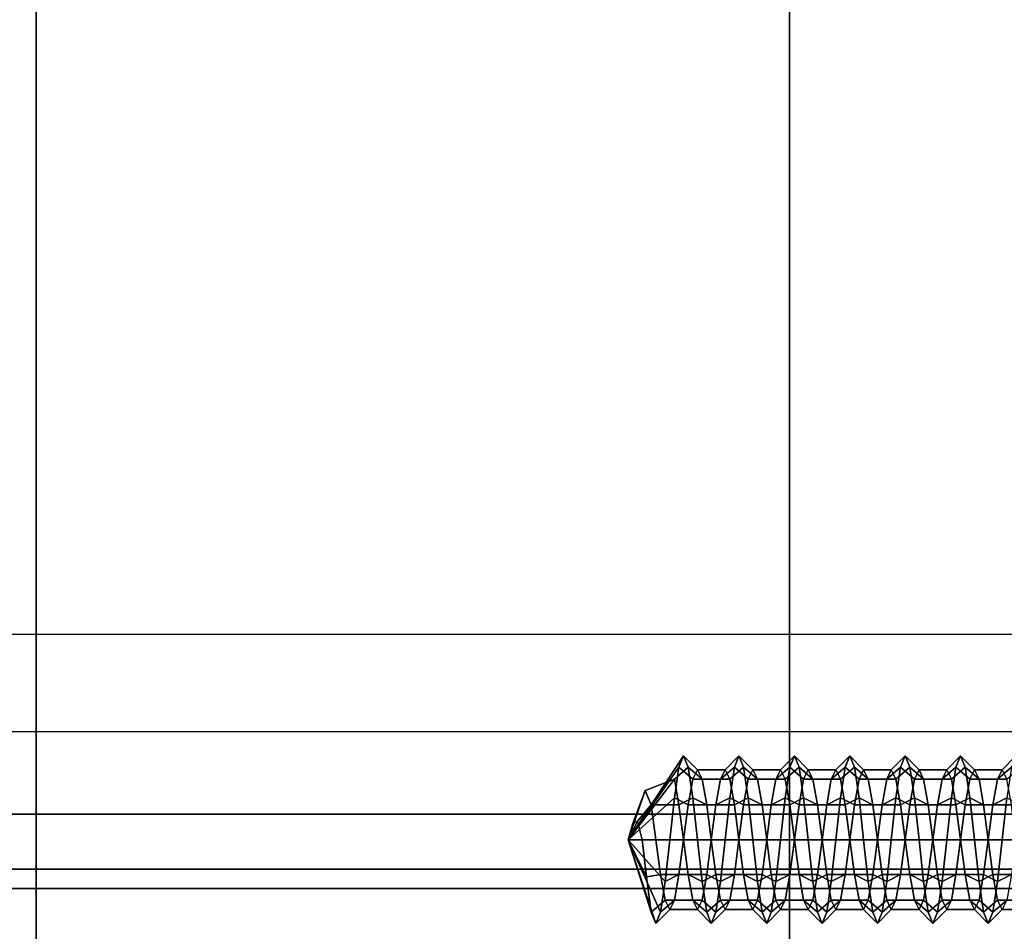
# Model space of a CAD drawing. Extents: x -218 to 262, y -7 to 105.
# Drawn here: x 0 to 3, y 0 to 4 of the extents above; entities that cross this region are included whole.
import ezdxf

# ---------------------------------------------------------------- set-up
doc = ezdxf.new("R2010")
doc.units = 0
doc.header["$LTSCALE"] = 192
doc.layers.add('LAYER_1', color=1, linetype='CONTINUOUS')
doc.layers.add('LAYER_6', color=1, linetype='CONTINUOUS')

msp = doc.modelspace()

# ---------------------------------------------------------------- linework, layer by layer
at = {"layer": 'LAYER_1', "color": 45}
for points in [[(-0.038954, 0, -85.356667), (-0.038954, 0, -88.406407), (-0.038954, 48, -88.406407), (-0.038954, 48, -85.356667)], [(-0.038954, 0, -88.406407), (2.654983, 0, -88.406407), (2.654983, 48, -88.406407), (-0.038954, 48, -88.406407)], [(2.654983, 0, -85.356667), (-0.038954, 0, -85.356667), (-0.038954, 48, -85.356667), (2.654983, 48, -85.356667)], [(2.654983, 0, -88.406407), (2.654983, 0, -85.356667), (2.654983, 48, -85.356667), (2.654983, 48, -88.406407)], [(2.654983, 0, -88.406407), (4.84063, 0, -88.406407), (4.84063, 48, -88.406407), (2.654983, 48, -88.406407)], [(4.84063, 0, -81.900294), (2.654983, 0, -81.900294), (2.654983, 48, -81.900294), (4.84063, 48, -81.900294)], [(2.654983, 0, -81.900294), (2.654983, 0, -88.406407), (2.654983, 48, -88.406407), (2.654983, 48, -81.900294)]]:
    msp.add_3dface(points, dxfattribs=at)
at = {"layer": 'LAYER_1', "color": 93}
for points in [[(2.276679, 1.066506, -85.07918), (2.078584, 0.766506, -85.07918), (2.243663, 0.983013, -85.20418), (2.293187, 1.026314, -85.22918)], [(2.078584, 0.766506, -85.07918), (2.276679, 1.066506, -85.07918), (2.260171, 1.026314, -84.92918)], [(2.309695, 0.983013, -84.95418), (2.260171, 1.026314, -84.92918), (2.276679, 1.066506, -85.07918), (2.326203, 1.016506, -85.07918)], [(2.326203, 1.016506, -85.07918), (2.276679, 1.066506, -85.07918), (2.293187, 1.026314, -85.22918), (2.342711, 0.983013, -85.20418)], [(2.458267, 1.026314, -84.92918), (2.408743, 0.983013, -84.95418), (2.425251, 1.016506, -85.07918), (2.474775, 1.066506, -85.07918)], [(2.474775, 1.066506, -85.07918), (2.425251, 1.016506, -85.07918), (2.441759, 0.983013, -85.20418), (2.491283, 1.026314, -85.22918)], [(2.50779, 0.983013, -84.95418), (2.458267, 1.026314, -84.92918), (2.474775, 1.066506, -85.07918), (2.524298, 1.016506, -85.07918)], [(2.524298, 1.016506, -85.07918), (2.474775, 1.066506, -85.07918), (2.491283, 1.026314, -85.22918), (2.540806, 0.983013, -85.20418)], [(2.656362, 1.026314, -84.92918), (2.606838, 0.983013, -84.95418), (2.623346, 1.016506, -85.07918), (2.67287, 1.066506, -85.07918)], [(2.67287, 1.066506, -85.07918), (2.623346, 1.016506, -85.07918), (2.639854, 0.983013, -85.20418), (2.689378, 1.026314, -85.22918)], [(2.705886, 0.983013, -84.95418), (2.656362, 1.026314, -84.92918), (2.67287, 1.066506, -85.07918), (2.722394, 1.016506, -85.07918)], [(2.722394, 1.016506, -85.07918), (2.67287, 1.066506, -85.07918), (2.689378, 1.026314, -85.22918), (2.738902, 0.983013, -85.20418)], [(2.854457, 1.026314, -84.92918), (2.804933, 0.983013, -84.95418), (2.821441, 1.016506, -85.07918), (2.870965, 1.066506, -85.07918)], [(2.870965, 1.066506, -85.07918), (2.821441, 1.016506, -85.07918), (2.837949, 0.983013, -85.20418), (2.887473, 1.026314, -85.22918)], [(2.903981, 0.983013, -84.95418), (2.854457, 1.026314, -84.92918), (2.870965, 1.066506, -85.07918), (2.920489, 1.016506, -85.07918)], [(2.920489, 1.016506, -85.07918), (2.870965, 1.066506, -85.07918), (2.887473, 1.026314, -85.22918), (2.936997, 0.983013, -85.20418)], [(3.052552, 1.026314, -84.92918), (3.003029, 0.983013, -84.95418), (3.019537, 1.016506, -85.07918), (3.06906, 1.066506, -85.07918)], [(3.06906, 1.066506, -85.07918), (3.019537, 1.016506, -85.07918), (3.036044, 0.983013, -85.20418), (3.085568, 1.026314, -85.22918)], [(3.102076, 0.983013, -84.95418), (3.052552, 1.026314, -84.92918), (3.06906, 1.066506, -85.07918), (3.118584, 1.016506, -85.07918)], [(3.118584, 1.016506, -85.07918), (3.06906, 1.066506, -85.07918), (3.085568, 1.026314, -85.22918), (3.135092, 0.983013, -85.20418)], [(3.250648, 1.026314, -84.92918), (3.201124, 0.983013, -84.95418), (3.217632, 1.016506, -85.07918), (3.267156, 1.066506, -85.07918)], [(3.267156, 1.066506, -85.07918), (3.217632, 1.016506, -85.07918), (3.23414, 0.983013, -85.20418), (3.283663, 1.026314, -85.22918)], [(3.300171, 0.983013, -84.95418), (3.250648, 1.026314, -84.92918), (3.267156, 1.066506, -85.07918), (3.316679, 1.016506, -85.07918)], [(3.316679, 1.016506, -85.07918), (3.267156, 1.066506, -85.07918), (3.283663, 1.026314, -85.22918), (3.333187, 0.983013, -85.20418)], [(3.448743, 1.026314, -84.92918), (3.399219, 0.983013, -84.95418), (3.415727, 1.016506, -85.07918), (3.465251, 1.066506, -85.07918)], [(3.465251, 1.066506, -85.07918), (3.415727, 1.016506, -85.07918), (3.432235, 0.983013, -85.20418), (3.481759, 1.026314, -85.22918)], [(2.078584, 0.766506, -85.07918), (2.260171, 1.026314, -84.92918), (2.243663, 0.916506, -84.819372)], [(2.293187, 1.026314, -85.22918), (2.243663, 0.983013, -85.20418), (2.260171, 0.891506, -85.295686), (2.309695, 0.916506, -85.338987)], [(2.293187, 0.891506, -84.862673), (2.243663, 0.916506, -84.819372), (2.260171, 1.026314, -84.92918), (2.309695, 0.983013, -84.95418)], [(2.342711, 0.983013, -85.20418), (2.293187, 1.026314, -85.22918), (2.309695, 0.916506, -85.338987), (2.359219, 0.891506, -85.295686)], [(2.441759, 0.916506, -84.819372), (2.392235, 0.891506, -84.862673), (2.408743, 0.983013, -84.95418), (2.458267, 1.026314, -84.92918)], [(2.491283, 1.026314, -85.22918), (2.441759, 0.983013, -85.20418), (2.458267, 0.891506, -85.295686), (2.50779, 0.916506, -85.338987)], [(2.491283, 0.891506, -84.862673), (2.441759, 0.916506, -84.819372), (2.458267, 1.026314, -84.92918), (2.50779, 0.983013, -84.95418)], [(2.540806, 0.983013, -85.20418), (2.491283, 1.026314, -85.22918), (2.50779, 0.916506, -85.338987), (2.557314, 0.891506, -85.295686)], [(2.639854, 0.916506, -84.819372), (2.59033, 0.891506, -84.862673), (2.606838, 0.983013, -84.95418), (2.656362, 1.026314, -84.92918)], [(2.689378, 1.026314, -85.22918), (2.639854, 0.983013, -85.20418), (2.656362, 0.891506, -85.295686), (2.705886, 0.916506, -85.338987)], [(2.689378, 0.891506, -84.862673), (2.639854, 0.916506, -84.819372), (2.656362, 1.026314, -84.92918), (2.705886, 0.983013, -84.95418)], [(2.738902, 0.983013, -85.20418), (2.689378, 1.026314, -85.22918), (2.705886, 0.916506, -85.338987), (2.75541, 0.891506, -85.295686)], [(2.837949, 0.916506, -84.819372), (2.788425, 0.891506, -84.862673), (2.804933, 0.983013, -84.95418), (2.854457, 1.026314, -84.92918)], [(2.887473, 1.026314, -85.22918), (2.837949, 0.983013, -85.20418), (2.854457, 0.891506, -85.295686), (2.903981, 0.916506, -85.338987)], [(2.887473, 0.891506, -84.862673), (2.837949, 0.916506, -84.819372), (2.854457, 1.026314, -84.92918), (2.903981, 0.983013, -84.95418)], [(2.936997, 0.983013, -85.20418), (2.887473, 1.026314, -85.22918), (2.903981, 0.916506, -85.338987), (2.953505, 0.891506, -85.295686)], [(3.036044, 0.916506, -84.819372), (2.986521, 0.891506, -84.862673), (3.003029, 0.983013, -84.95418), (3.052552, 1.026314, -84.92918)], [(3.085568, 1.026314, -85.22918), (3.036044, 0.983013, -85.20418), (3.052552, 0.891506, -85.295686), (3.102076, 0.916506, -85.338987)], [(3.085568, 0.891506, -84.862673), (3.036044, 0.916506, -84.819372), (3.052552, 1.026314, -84.92918), (3.102076, 0.983013, -84.95418)], [(3.135092, 0.983013, -85.20418), (3.085568, 1.026314, -85.22918), (3.102076, 0.916506, -85.338987), (3.1516, 0.891506, -85.295686)], [(3.23414, 0.916506, -84.819372), (3.184616, 0.891506, -84.862673), (3.201124, 0.983013, -84.95418), (3.250648, 1.026314, -84.92918)], [(3.283663, 1.026314, -85.22918), (3.23414, 0.983013, -85.20418), (3.250648, 0.891506, -85.295686), (3.300171, 0.916506, -85.338987)], [(3.283663, 0.891506, -84.862673), (3.23414, 0.916506, -84.819372), (3.250648, 1.026314, -84.92918), (3.300171, 0.983013, -84.95418)], [(3.333187, 0.983013, -85.20418), (3.283663, 1.026314, -85.22918), (3.300171, 0.916506, -85.338987), (3.349695, 0.891506, -85.295686)], [(3.432235, 0.916506, -84.819372), (3.382711, 0.891506, -84.862673), (3.399219, 0.983013, -84.95418), (3.448743, 1.026314, -84.92918)], [(2.408743, 0.983013, -84.95418), (2.309695, 0.983013, -84.95418), (2.326203, 1.016506, -85.07918), (2.425251, 1.016506, -85.07918)], [(2.425251, 1.016506, -85.07918), (2.326203, 1.016506, -85.07918), (2.342711, 0.983013, -85.20418), (2.441759, 0.983013, -85.20418)], [(2.606838, 0.983013, -84.95418), (2.50779, 0.983013, -84.95418), (2.524298, 1.016506, -85.07918), (2.623346, 1.016506, -85.07918)], [(2.623346, 1.016506, -85.07918), (2.524298, 1.016506, -85.07918), (2.540806, 0.983013, -85.20418), (2.639854, 0.983013, -85.20418)], [(2.804933, 0.983013, -84.95418), (2.705886, 0.983013, -84.95418), (2.722394, 1.016506, -85.07918), (2.821441, 1.016506, -85.07918)], [(2.821441, 1.016506, -85.07918), (2.722394, 1.016506, -85.07918), (2.738902, 0.983013, -85.20418), (2.837949, 0.983013, -85.20418)], [(3.003029, 0.983013, -84.95418), (2.903981, 0.983013, -84.95418), (2.920489, 1.016506, -85.07918), (3.019537, 1.016506, -85.07918)], [(3.019537, 1.016506, -85.07918), (2.920489, 1.016506, -85.07918), (2.936997, 0.983013, -85.20418), (3.036044, 0.983013, -85.20418)], [(3.201124, 0.983013, -84.95418), (3.102076, 0.983013, -84.95418), (3.118584, 1.016506, -85.07918), (3.217632, 1.016506, -85.07918)], [(3.217632, 1.016506, -85.07918), (3.118584, 1.016506, -85.07918), (3.135092, 0.983013, -85.20418), (3.23414, 0.983013, -85.20418)], [(3.399219, 0.983013, -84.95418), (3.300171, 0.983013, -84.95418), (3.316679, 1.016506, -85.07918), (3.415727, 1.016506, -85.07918)], [(3.415727, 1.016506, -85.07918), (3.316679, 1.016506, -85.07918), (3.333187, 0.983013, -85.20418), (3.432235, 0.983013, -85.20418)], [(2.078584, 0.766506, -85.07918), (2.139113, 0.942959, -85.181055), (2.243663, 0.983013, -85.20418)], [(2.243663, 0.983013, -85.20418), (2.139113, 0.942959, -85.181055), (2.161124, 0.891506, -85.295686), (2.260171, 0.891506, -85.295686)], [(2.392235, 0.891506, -84.862673), (2.293187, 0.891506, -84.862673), (2.309695, 0.983013, -84.95418), (2.408743, 0.983013, -84.95418)], [(2.441759, 0.983013, -85.20418), (2.342711, 0.983013, -85.20418), (2.359219, 0.891506, -85.295686), (2.458267, 0.891506, -85.295686)], [(2.59033, 0.891506, -84.862673), (2.491283, 0.891506, -84.862673), (2.50779, 0.983013, -84.95418), (2.606838, 0.983013, -84.95418)], [(2.639854, 0.983013, -85.20418), (2.540806, 0.983013, -85.20418), (2.557314, 0.891506, -85.295686), (2.656362, 0.891506, -85.295686)], [(2.788425, 0.891506, -84.862673), (2.689378, 0.891506, -84.862673), (2.705886, 0.983013, -84.95418), (2.804933, 0.983013, -84.95418)], [(2.837949, 0.983013, -85.20418), (2.738902, 0.983013, -85.20418), (2.75541, 0.891506, -85.295686), (2.854457, 0.891506, -85.295686)], [(2.986521, 0.891506, -84.862673), (2.887473, 0.891506, -84.862673), (2.903981, 0.983013, -84.95418), (3.003029, 0.983013, -84.95418)], [(3.036044, 0.983013, -85.20418), (2.936997, 0.983013, -85.20418), (2.953505, 0.891506, -85.295686), (3.052552, 0.891506, -85.295686)], [(3.184616, 0.891506, -84.862673), (3.085568, 0.891506, -84.862673), (3.102076, 0.983013, -84.95418), (3.201124, 0.983013, -84.95418)], [(3.23414, 0.983013, -85.20418), (3.135092, 0.983013, -85.20418), (3.1516, 0.891506, -85.295686), (3.250648, 0.891506, -85.295686)], [(3.382711, 0.891506, -84.862673), (3.283663, 0.891506, -84.862673), (3.300171, 0.983013, -84.95418), (3.399219, 0.983013, -84.95418)], [(3.432235, 0.983013, -85.20418), (3.333187, 0.983013, -85.20418), (3.349695, 0.891506, -85.295686), (3.448743, 0.891506, -85.295686)], [(2.078584, 0.766506, -85.07918), (2.095092, 0.824443, -85.11263), (2.139113, 0.942959, -85.181055)], [(2.078584, 0.766506, -85.07918), (2.243663, 0.916506, -84.819372), (2.227156, 0.766506, -84.77918)], [(2.139113, 0.942959, -85.181055), (2.095092, 0.824443, -85.11263), (2.1116, 0.833256, -85.194794), (2.161124, 0.891506, -85.295686)], [(2.276679, 0.766506, -84.82918), (2.227156, 0.766506, -84.77918), (2.243663, 0.916506, -84.819372), (2.293187, 0.891506, -84.862673)], [(2.309695, 0.916506, -85.338987), (2.260171, 0.891506, -85.295686), (2.276679, 0.766506, -85.32918), (2.326203, 0.766506, -85.37918)], [(2.359219, 0.891506, -85.295686), (2.309695, 0.916506, -85.338987), (2.326203, 0.766506, -85.37918), (2.375727, 0.766506, -85.32918)], [(2.425251, 0.766506, -84.77918), (2.375727, 0.766506, -84.82918), (2.392235, 0.891506, -84.862673), (2.441759, 0.916506, -84.819372)], [(2.474775, 0.766506, -84.82918), (2.425251, 0.766506, -84.77918), (2.441759, 0.916506, -84.819372), (2.491283, 0.891506, -84.862673)], [(2.50779, 0.916506, -85.338987), (2.458267, 0.891506, -85.295686), (2.474775, 0.766506, -85.32918), (2.524298, 0.766506, -85.37918)], [(2.557314, 0.891506, -85.295686), (2.50779, 0.916506, -85.338987), (2.524298, 0.766506, -85.37918), (2.573822, 0.766506, -85.32918)], [(2.623346, 0.766506, -84.77918), (2.573822, 0.766506, -84.82918), (2.59033, 0.891506, -84.862673), (2.639854, 0.916506, -84.819372)], [(2.67287, 0.766506, -84.82918), (2.623346, 0.766506, -84.77918), (2.639854, 0.916506, -84.819372), (2.689378, 0.891506, -84.862673)], [(2.705886, 0.916506, -85.338987), (2.656362, 0.891506, -85.295686), (2.67287, 0.766506, -85.32918), (2.722394, 0.766506, -85.37918)], [(2.75541, 0.891506, -85.295686), (2.705886, 0.916506, -85.338987), (2.722394, 0.766506, -85.37918), (2.771917, 0.766506, -85.32918)], [(2.821441, 0.766506, -84.77918), (2.771917, 0.766506, -84.82918), (2.788425, 0.891506, -84.862673), (2.837949, 0.916506, -84.819372)], [(2.870965, 0.766506, -84.82918), (2.821441, 0.766506, -84.77918), (2.837949, 0.916506, -84.819372), (2.887473, 0.891506, -84.862673)], [(2.903981, 0.916506, -85.338987), (2.854457, 0.891506, -85.295686), (2.870965, 0.766506, -85.32918), (2.920489, 0.766506, -85.37918)], [(2.953505, 0.891506, -85.295686), (2.903981, 0.916506, -85.338987), (2.920489, 0.766506, -85.37918), (2.970013, 0.766506, -85.32918)], [(3.019537, 0.766506, -84.77918), (2.970013, 0.766506, -84.82918), (2.986521, 0.891506, -84.862673), (3.036044, 0.916506, -84.819372)], [(3.06906, 0.766506, -84.82918), (3.019537, 0.766506, -84.77918), (3.036044, 0.916506, -84.819372), (3.085568, 0.891506, -84.862673)], [(3.102076, 0.916506, -85.338987), (3.052552, 0.891506, -85.295686), (3.06906, 0.766506, -85.32918), (3.118584, 0.766506, -85.37918)], [(3.1516, 0.891506, -85.295686), (3.102076, 0.916506, -85.338987), (3.118584, 0.766506, -85.37918), (3.168108, 0.766506, -85.32918)], [(3.217632, 0.766506, -84.77918), (3.168108, 0.766506, -84.82918), (3.184616, 0.891506, -84.862673), (3.23414, 0.916506, -84.819372)], [(3.267156, 0.766506, -84.82918), (3.217632, 0.766506, -84.77918), (3.23414, 0.916506, -84.819372), (3.283663, 0.891506, -84.862673)], [(3.300171, 0.916506, -85.338987), (3.250648, 0.891506, -85.295686), (3.267156, 0.766506, -85.32918), (3.316679, 0.766506, -85.37918)], [(3.349695, 0.891506, -85.295686), (3.300171, 0.916506, -85.338987), (3.316679, 0.766506, -85.37918), (3.366203, 0.766506, -85.32918)], [(3.415727, 0.766506, -84.77918), (3.366203, 0.766506, -84.82918), (3.382711, 0.891506, -84.862673), (3.432235, 0.916506, -84.819372)], [(3.465251, 0.766506, -84.82918), (3.415727, 0.766506, -84.77918), (3.432235, 0.916506, -84.819372), (3.481759, 0.891506, -84.862673)], [(2.161124, 0.891506, -85.295686), (2.1116, 0.833256, -85.194794), (2.128108, 0.766506, -85.27928), (2.177632, 0.766506, -85.32918)], [(2.260171, 0.891506, -85.295686), (2.161124, 0.891506, -85.295686), (2.177632, 0.766506, -85.32918), (2.276679, 0.766506, -85.32918)], [(2.375727, 0.766506, -84.82918), (2.276679, 0.766506, -84.82918), (2.293187, 0.891506, -84.862673), (2.392235, 0.891506, -84.862673)], [(2.458267, 0.891506, -85.295686), (2.359219, 0.891506, -85.295686), (2.375727, 0.766506, -85.32918), (2.474775, 0.766506, -85.32918)], [(2.573822, 0.766506, -84.82918), (2.474775, 0.766506, -84.82918), (2.491283, 0.891506, -84.862673), (2.59033, 0.891506, -84.862673)], [(2.656362, 0.891506, -85.295686), (2.557314, 0.891506, -85.295686), (2.573822, 0.766506, -85.32918), (2.67287, 0.766506, -85.32918)], [(2.771917, 0.766506, -84.82918), (2.67287, 0.766506, -84.82918), (2.689378, 0.891506, -84.862673), (2.788425, 0.891506, -84.862673)], [(2.854457, 0.891506, -85.295686), (2.75541, 0.891506, -85.295686), (2.771917, 0.766506, -85.32918), (2.870965, 0.766506, -85.32918)], [(2.970013, 0.766506, -84.82918), (2.870965, 0.766506, -84.82918), (2.887473, 0.891506, -84.862673), (2.986521, 0.891506, -84.862673)], [(3.052552, 0.891506, -85.295686), (2.953505, 0.891506, -85.295686), (2.970013, 0.766506, -85.32918), (3.06906, 0.766506, -85.32918)], [(3.168108, 0.766506, -84.82918), (3.06906, 0.766506, -84.82918), (3.085568, 0.891506, -84.862673), (3.184616, 0.891506, -84.862673)], [(3.250648, 0.891506, -85.295686), (3.1516, 0.891506, -85.295686), (3.168108, 0.766506, -85.32918), (3.267156, 0.766506, -85.32918)], [(3.366203, 0.766506, -84.82918), (3.267156, 0.766506, -84.82918), (3.283663, 0.891506, -84.862673), (3.382711, 0.891506, -84.862673)], [(3.448743, 0.891506, -85.295686), (3.349695, 0.891506, -85.295686), (3.366203, 0.766506, -85.32918), (3.465251, 0.766506, -85.32918)], [(2.078584, 0.766506, -85.07918), (2.128108, 0.766506, -85.27928), (2.1116, 0.833256, -85.194794)], [(2.078584, 0.766506, -85.07918), (2.1116, 0.833256, -85.194794), (2.095092, 0.824443, -85.11263)], [(2.078584, 0.766506, -85.07918), (2.227156, 0.766506, -84.77918), (2.210648, 0.616506, -84.819372)], [(2.078584, 0.766506, -85.07918), (2.210648, 0.616506, -84.819372), (2.19414, 0.506699, -84.92918)], [(2.078584, 0.766506, -85.07918), (2.19414, 0.506699, -84.92918), (2.177632, 0.466506, -85.07918)], [(2.078584, 0.766506, -85.07918), (2.177632, 0.466506, -85.07918), (2.161124, 0.506699, -85.22918)], [(2.078584, 0.766506, -85.07918), (2.161124, 0.506699, -85.22918), (2.144616, 0.633156, -85.310149)], [(2.078584, 0.766506, -85.07918), (2.144616, 0.633156, -85.310149), (2.128108, 0.766506, -85.27928)], [(2.177632, 0.766506, -85.32918), (2.128108, 0.766506, -85.27928), (2.144616, 0.633156, -85.310149), (2.19414, 0.641506, -85.295686)], [(2.276679, 0.766506, -85.32918), (2.177632, 0.766506, -85.32918), (2.19414, 0.641506, -85.295686), (2.293187, 0.641506, -85.295686)], [(2.260171, 0.641506, -84.862673), (2.210648, 0.616506, -84.819372), (2.227156, 0.766506, -84.77918), (2.276679, 0.766506, -84.82918)], [(2.359219, 0.641506, -84.862673), (2.260171, 0.641506, -84.862673), (2.276679, 0.766506, -84.82918), (2.375727, 0.766506, -84.82918)], [(2.326203, 0.766506, -85.37918), (2.276679, 0.766506, -85.32918), (2.293187, 0.641506, -85.295686), (2.342711, 0.616506, -85.338987)], [(2.375727, 0.766506, -85.32918), (2.326203, 0.766506, -85.37918), (2.342711, 0.616506, -85.338987), (2.392235, 0.641506, -85.295686)], [(2.408743, 0.616506, -84.819372), (2.359219, 0.641506, -84.862673), (2.375727, 0.766506, -84.82918), (2.425251, 0.766506, -84.77918)], [(2.474775, 0.766506, -85.32918), (2.375727, 0.766506, -85.32918), (2.392235, 0.641506, -85.295686), (2.491283, 0.641506, -85.295686)], [(2.458267, 0.641506, -84.862673), (2.408743, 0.616506, -84.819372), (2.425251, 0.766506, -84.77918), (2.474775, 0.766506, -84.82918)], [(2.557314, 0.641506, -84.862673), (2.458267, 0.641506, -84.862673), (2.474775, 0.766506, -84.82918), (2.573822, 0.766506, -84.82918)], [(2.524298, 0.766506, -85.37918), (2.474775, 0.766506, -85.32918), (2.491283, 0.641506, -85.295686), (2.540806, 0.616506, -85.338987)], [(2.573822, 0.766506, -85.32918), (2.524298, 0.766506, -85.37918), (2.540806, 0.616506, -85.338987), (2.59033, 0.641506, -85.295686)], [(2.606838, 0.616506, -84.819372), (2.557314, 0.641506, -84.862673), (2.573822, 0.766506, -84.82918), (2.623346, 0.766506, -84.77918)], [(2.67287, 0.766506, -85.32918), (2.573822, 0.766506, -85.32918), (2.59033, 0.641506, -85.295686), (2.689378, 0.641506, -85.295686)], [(2.656362, 0.641506, -84.862673), (2.606838, 0.616506, -84.819372), (2.623346, 0.766506, -84.77918), (2.67287, 0.766506, -84.82918)], [(2.75541, 0.641506, -84.862673), (2.656362, 0.641506, -84.862673), (2.67287, 0.766506, -84.82918), (2.771917, 0.766506, -84.82918)], [(2.722394, 0.766506, -85.37918), (2.67287, 0.766506, -85.32918), (2.689378, 0.641506, -85.295686), (2.738902, 0.616506, -85.338987)], [(2.771917, 0.766506, -85.32918), (2.722394, 0.766506, -85.37918), (2.738902, 0.616506, -85.338987), (2.788425, 0.641506, -85.295686)], [(2.804933, 0.616506, -84.819372), (2.75541, 0.641506, -84.862673), (2.771917, 0.766506, -84.82918), (2.821441, 0.766506, -84.77918)], [(2.870965, 0.766506, -85.32918), (2.771917, 0.766506, -85.32918), (2.788425, 0.641506, -85.295686), (2.887473, 0.641506, -85.295686)], [(2.854457, 0.641506, -84.862673), (2.804933, 0.616506, -84.819372), (2.821441, 0.766506, -84.77918), (2.870965, 0.766506, -84.82918)], [(2.953505, 0.641506, -84.862673), (2.854457, 0.641506, -84.862673), (2.870965, 0.766506, -84.82918), (2.970013, 0.766506, -84.82918)], [(2.920489, 0.766506, -85.37918), (2.870965, 0.766506, -85.32918), (2.887473, 0.641506, -85.295686), (2.936997, 0.616506, -85.338987)], [(2.970013, 0.766506, -85.32918), (2.920489, 0.766506, -85.37918), (2.936997, 0.616506, -85.338987), (2.986521, 0.641506, -85.295686)], [(3.003029, 0.616506, -84.819372), (2.953505, 0.641506, -84.862673), (2.970013, 0.766506, -84.82918), (3.019537, 0.766506, -84.77918)], [(3.06906, 0.766506, -85.32918), (2.970013, 0.766506, -85.32918), (2.986521, 0.641506, -85.295686), (3.085568, 0.641506, -85.295686)], [(3.052552, 0.641506, -84.862673), (3.003029, 0.616506, -84.819372), (3.019537, 0.766506, -84.77918), (3.06906, 0.766506, -84.82918)], [(3.1516, 0.641506, -84.862673), (3.052552, 0.641506, -84.862673), (3.06906, 0.766506, -84.82918), (3.168108, 0.766506, -84.82918)], [(3.118584, 0.766506, -85.37918), (3.06906, 0.766506, -85.32918), (3.085568, 0.641506, -85.295686), (3.135092, 0.616506, -85.338987)], [(3.168108, 0.766506, -85.32918), (3.118584, 0.766506, -85.37918), (3.135092, 0.616506, -85.338987), (3.184616, 0.641506, -85.295686)], [(3.201124, 0.616506, -84.819372), (3.1516, 0.641506, -84.862673), (3.168108, 0.766506, -84.82918), (3.217632, 0.766506, -84.77918)], [(3.267156, 0.766506, -85.32918), (3.168108, 0.766506, -85.32918), (3.184616, 0.641506, -85.295686), (3.283663, 0.641506, -85.295686)], [(3.250648, 0.641506, -84.862673), (3.201124, 0.616506, -84.819372), (3.217632, 0.766506, -84.77918), (3.267156, 0.766506, -84.82918)], [(3.349695, 0.641506, -84.862673), (3.250648, 0.641506, -84.862673), (3.267156, 0.766506, -84.82918), (3.366203, 0.766506, -84.82918)], [(3.316679, 0.766506, -85.37918), (3.267156, 0.766506, -85.32918), (3.283663, 0.641506, -85.295686), (3.333187, 0.616506, -85.338987)], [(3.366203, 0.766506, -85.32918), (3.316679, 0.766506, -85.37918), (3.333187, 0.616506, -85.338987), (3.382711, 0.641506, -85.295686)], [(3.399219, 0.616506, -84.819372), (3.349695, 0.641506, -84.862673), (3.366203, 0.766506, -84.82918), (3.415727, 0.766506, -84.77918)], [(3.465251, 0.766506, -85.32918), (3.366203, 0.766506, -85.32918), (3.382711, 0.641506, -85.295686), (3.481759, 0.641506, -85.295686)], [(3.448743, 0.641506, -84.862673), (3.399219, 0.616506, -84.819372), (3.415727, 0.766506, -84.77918), (3.465251, 0.766506, -84.82918)], [(2.19414, 0.641506, -85.295686), (2.144616, 0.633156, -85.310149), (2.161124, 0.506699, -85.22918), (2.210648, 0.55, -85.20418)], [(2.293187, 0.641506, -85.295686), (2.19414, 0.641506, -85.295686), (2.210648, 0.55, -85.20418), (2.309695, 0.55, -85.20418)], [(2.243663, 0.55, -84.95418), (2.19414, 0.506699, -84.92918), (2.210648, 0.616506, -84.819372), (2.260171, 0.641506, -84.862673)], [(2.342711, 0.55, -84.95418), (2.243663, 0.55, -84.95418), (2.260171, 0.641506, -84.862673), (2.359219, 0.641506, -84.862673)], [(2.342711, 0.616506, -85.338987), (2.293187, 0.641506, -85.295686), (2.309695, 0.55, -85.20418), (2.359219, 0.506699, -85.22918)], [(2.392235, 0.506699, -84.92918), (2.342711, 0.55, -84.95418), (2.359219, 0.641506, -84.862673), (2.408743, 0.616506, -84.819372)], [(2.392235, 0.641506, -85.295686), (2.342711, 0.616506, -85.338987), (2.359219, 0.506699, -85.22918), (2.408743, 0.55, -85.20418)], [(2.491283, 0.641506, -85.295686), (2.392235, 0.641506, -85.295686), (2.408743, 0.55, -85.20418), (2.50779, 0.55, -85.20418)], [(2.441759, 0.55, -84.95418), (2.392235, 0.506699, -84.92918), (2.408743, 0.616506, -84.819372), (2.458267, 0.641506, -84.862673)], [(2.540806, 0.55, -84.95418), (2.441759, 0.55, -84.95418), (2.458267, 0.641506, -84.862673), (2.557314, 0.641506, -84.862673)], [(2.540806, 0.616506, -85.338987), (2.491283, 0.641506, -85.295686), (2.50779, 0.55, -85.20418), (2.557314, 0.506699, -85.22918)], [(2.59033, 0.506699, -84.92918), (2.540806, 0.55, -84.95418), (2.557314, 0.641506, -84.862673), (2.606838, 0.616506, -84.819372)], [(2.59033, 0.641506, -85.295686), (2.540806, 0.616506, -85.338987), (2.557314, 0.506699, -85.22918), (2.606838, 0.55, -85.20418)], [(2.689378, 0.641506, -85.295686), (2.59033, 0.641506, -85.295686), (2.606838, 0.55, -85.20418), (2.705886, 0.55, -85.20418)], [(2.639854, 0.55, -84.95418), (2.59033, 0.506699, -84.92918), (2.606838, 0.616506, -84.819372), (2.656362, 0.641506, -84.862673)], [(2.738902, 0.55, -84.95418), (2.639854, 0.55, -84.95418), (2.656362, 0.641506, -84.862673), (2.75541, 0.641506, -84.862673)], [(2.738902, 0.616506, -85.338987), (2.689378, 0.641506, -85.295686), (2.705886, 0.55, -85.20418), (2.75541, 0.506699, -85.22918)], [(2.788425, 0.506699, -84.92918), (2.738902, 0.55, -84.95418), (2.75541, 0.641506, -84.862673), (2.804933, 0.616506, -84.819372)], [(2.788425, 0.641506, -85.295686), (2.738902, 0.616506, -85.338987), (2.75541, 0.506699, -85.22918), (2.804933, 0.55, -85.20418)], [(2.887473, 0.641506, -85.295686), (2.788425, 0.641506, -85.295686), (2.804933, 0.55, -85.20418), (2.903981, 0.55, -85.20418)], [(2.837949, 0.55, -84.95418), (2.788425, 0.506699, -84.92918), (2.804933, 0.616506, -84.819372), (2.854457, 0.641506, -84.862673)], [(2.936997, 0.55, -84.95418), (2.837949, 0.55, -84.95418), (2.854457, 0.641506, -84.862673), (2.953505, 0.641506, -84.862673)], [(2.936997, 0.616506, -85.338987), (2.887473, 0.641506, -85.295686), (2.903981, 0.55, -85.20418), (2.953505, 0.506699, -85.22918)], [(2.986521, 0.506699, -84.92918), (2.936997, 0.55, -84.95418), (2.953505, 0.641506, -84.862673), (3.003029, 0.616506, -84.819372)], [(2.986521, 0.641506, -85.295686), (2.936997, 0.616506, -85.338987), (2.953505, 0.506699, -85.22918), (3.003029, 0.55, -85.20418)], [(3.085568, 0.641506, -85.295686), (2.986521, 0.641506, -85.295686), (3.003029, 0.55, -85.20418), (3.102076, 0.55, -85.20418)], [(3.036044, 0.55, -84.95418), (2.986521, 0.506699, -84.92918), (3.003029, 0.616506, -84.819372), (3.052552, 0.641506, -84.862673)], [(3.135092, 0.55, -84.95418), (3.036044, 0.55, -84.95418), (3.052552, 0.641506, -84.862673), (3.1516, 0.641506, -84.862673)], [(3.135092, 0.616506, -85.338987), (3.085568, 0.641506, -85.295686), (3.102076, 0.55, -85.20418), (3.1516, 0.506699, -85.22918)], [(3.184616, 0.506699, -84.92918), (3.135092, 0.55, -84.95418), (3.1516, 0.641506, -84.862673), (3.201124, 0.616506, -84.819372)], [(3.184616, 0.641506, -85.295686), (3.135092, 0.616506, -85.338987), (3.1516, 0.506699, -85.22918), (3.201124, 0.55, -85.20418)], [(3.283663, 0.641506, -85.295686), (3.184616, 0.641506, -85.295686), (3.201124, 0.55, -85.20418), (3.300171, 0.55, -85.20418)], [(3.23414, 0.55, -84.95418), (3.184616, 0.506699, -84.92918), (3.201124, 0.616506, -84.819372), (3.250648, 0.641506, -84.862673)], [(3.333187, 0.55, -84.95418), (3.23414, 0.55, -84.95418), (3.250648, 0.641506, -84.862673), (3.349695, 0.641506, -84.862673)], [(3.333187, 0.616506, -85.338987), (3.283663, 0.641506, -85.295686), (3.300171, 0.55, -85.20418), (3.349695, 0.506699, -85.22918)], [(3.382711, 0.506699, -84.92918), (3.333187, 0.55, -84.95418), (3.349695, 0.641506, -84.862673), (3.399219, 0.616506, -84.819372)], [(3.382711, 0.641506, -85.295686), (3.333187, 0.616506, -85.338987), (3.349695, 0.506699, -85.22918), (3.399219, 0.55, -85.20418)], [(3.481759, 0.641506, -85.295686), (3.382711, 0.641506, -85.295686), (3.399219, 0.55, -85.20418), (3.498267, 0.55, -85.20418)], [(3.432235, 0.55, -84.95418), (3.382711, 0.506699, -84.92918), (3.399219, 0.616506, -84.819372), (3.448743, 0.641506, -84.862673)], [(2.210648, 0.55, -85.20418), (2.161124, 0.506699, -85.22918), (2.177632, 0.466506, -85.07918), (2.227156, 0.516506, -85.07918)], [(2.227156, 0.516506, -85.07918), (2.177632, 0.466506, -85.07918), (2.19414, 0.506699, -84.92918), (2.243663, 0.55, -84.95418)], [(2.309695, 0.55, -85.20418), (2.210648, 0.55, -85.20418), (2.227156, 0.516506, -85.07918), (2.326203, 0.516506, -85.07918)], [(2.326203, 0.516506, -85.07918), (2.227156, 0.516506, -85.07918), (2.243663, 0.55, -84.95418), (2.342711, 0.55, -84.95418)], [(2.359219, 0.506699, -85.22918), (2.309695, 0.55, -85.20418), (2.326203, 0.516506, -85.07918), (2.375727, 0.466506, -85.07918)], [(2.375727, 0.466506, -85.07918), (2.326203, 0.516506, -85.07918), (2.342711, 0.55, -84.95418), (2.392235, 0.506699, -84.92918)], [(2.408743, 0.55, -85.20418), (2.359219, 0.506699, -85.22918), (2.375727, 0.466506, -85.07918), (2.425251, 0.516506, -85.07918)], [(2.425251, 0.516506, -85.07918), (2.375727, 0.466506, -85.07918), (2.392235, 0.506699, -84.92918), (2.441759, 0.55, -84.95418)], [(2.50779, 0.55, -85.20418), (2.408743, 0.55, -85.20418), (2.425251, 0.516506, -85.07918), (2.524298, 0.516506, -85.07918)], [(2.524298, 0.516506, -85.07918), (2.425251, 0.516506, -85.07918), (2.441759, 0.55, -84.95418), (2.540806, 0.55, -84.95418)], [(2.557314, 0.506699, -85.22918), (2.50779, 0.55, -85.20418), (2.524298, 0.516506, -85.07918), (2.573822, 0.466506, -85.07918)], [(2.573822, 0.466506, -85.07918), (2.524298, 0.516506, -85.07918), (2.540806, 0.55, -84.95418), (2.59033, 0.506699, -84.92918)], [(2.606838, 0.55, -85.20418), (2.557314, 0.506699, -85.22918), (2.573822, 0.466506, -85.07918), (2.623346, 0.516506, -85.07918)], [(2.623346, 0.516506, -85.07918), (2.573822, 0.466506, -85.07918), (2.59033, 0.506699, -84.92918), (2.639854, 0.55, -84.95418)], [(2.705886, 0.55, -85.20418), (2.606838, 0.55, -85.20418), (2.623346, 0.516506, -85.07918), (2.722394, 0.516506, -85.07918)], [(2.722394, 0.516506, -85.07918), (2.623346, 0.516506, -85.07918), (2.639854, 0.55, -84.95418), (2.738902, 0.55, -84.95418)], [(2.75541, 0.506699, -85.22918), (2.705886, 0.55, -85.20418), (2.722394, 0.516506, -85.07918), (2.771917, 0.466506, -85.07918)], [(2.771917, 0.466506, -85.07918), (2.722394, 0.516506, -85.07918), (2.738902, 0.55, -84.95418), (2.788425, 0.506699, -84.92918)], [(2.804933, 0.55, -85.20418), (2.75541, 0.506699, -85.22918), (2.771917, 0.466506, -85.07918), (2.821441, 0.516506, -85.07918)], [(2.821441, 0.516506, -85.07918), (2.771917, 0.466506, -85.07918), (2.788425, 0.506699, -84.92918), (2.837949, 0.55, -84.95418)], [(2.903981, 0.55, -85.20418), (2.804933, 0.55, -85.20418), (2.821441, 0.516506, -85.07918), (2.920489, 0.516506, -85.07918)], [(2.920489, 0.516506, -85.07918), (2.821441, 0.516506, -85.07918), (2.837949, 0.55, -84.95418), (2.936997, 0.55, -84.95418)], [(2.953505, 0.506699, -85.22918), (2.903981, 0.55, -85.20418), (2.920489, 0.516506, -85.07918), (2.970013, 0.466506, -85.07918)], [(2.970013, 0.466506, -85.07918), (2.920489, 0.516506, -85.07918), (2.936997, 0.55, -84.95418), (2.986521, 0.506699, -84.92918)], [(3.003029, 0.55, -85.20418), (2.953505, 0.506699, -85.22918), (2.970013, 0.466506, -85.07918), (3.019537, 0.516506, -85.07918)], [(3.019537, 0.516506, -85.07918), (2.970013, 0.466506, -85.07918), (2.986521, 0.506699, -84.92918), (3.036044, 0.55, -84.95418)], [(3.102076, 0.55, -85.20418), (3.003029, 0.55, -85.20418), (3.019537, 0.516506, -85.07918), (3.118584, 0.516506, -85.07918)], [(3.118584, 0.516506, -85.07918), (3.019537, 0.516506, -85.07918), (3.036044, 0.55, -84.95418), (3.135092, 0.55, -84.95418)], [(3.1516, 0.506699, -85.22918), (3.102076, 0.55, -85.20418), (3.118584, 0.516506, -85.07918), (3.168108, 0.466506, -85.07918)], [(3.168108, 0.466506, -85.07918), (3.118584, 0.516506, -85.07918), (3.135092, 0.55, -84.95418), (3.184616, 0.506699, -84.92918)], [(3.201124, 0.55, -85.20418), (3.1516, 0.506699, -85.22918), (3.168108, 0.466506, -85.07918), (3.217632, 0.516506, -85.07918)], [(3.217632, 0.516506, -85.07918), (3.168108, 0.466506, -85.07918), (3.184616, 0.506699, -84.92918), (3.23414, 0.55, -84.95418)], [(3.300171, 0.55, -85.20418), (3.201124, 0.55, -85.20418), (3.217632, 0.516506, -85.07918), (3.316679, 0.516506, -85.07918)], [(3.316679, 0.516506, -85.07918), (3.217632, 0.516506, -85.07918), (3.23414, 0.55, -84.95418), (3.333187, 0.55, -84.95418)], [(3.349695, 0.506699, -85.22918), (3.300171, 0.55, -85.20418), (3.316679, 0.516506, -85.07918), (3.366203, 0.466506, -85.07918)], [(3.366203, 0.466506, -85.07918), (3.316679, 0.516506, -85.07918), (3.333187, 0.55, -84.95418), (3.382711, 0.506699, -84.92918)], [(3.399219, 0.55, -85.20418), (3.349695, 0.506699, -85.22918), (3.366203, 0.466506, -85.07918), (3.415727, 0.516506, -85.07918)], [(3.415727, 0.516506, -85.07918), (3.366203, 0.466506, -85.07918), (3.382711, 0.506699, -84.92918), (3.432235, 0.55, -84.95418)], [(3.498267, 0.55, -85.20418), (3.399219, 0.55, -85.20418), (3.415727, 0.516506, -85.07918), (3.514775, 0.516506, -85.07918)], [(3.514775, 0.516506, -85.07918), (3.415727, 0.516506, -85.07918), (3.432235, 0.55, -84.95418), (3.531283, 0.55, -84.95418)]]:
    msp.add_3dface(points, dxfattribs=at)
at = {"layer": 'LAYER_6', "color": 175}
for points, invisible_edges in [([(-154.798098, 7.516487, -107.977353), (-154.750303, -7.01051, -107.977353), (262.223719, -6.922511, -107.977353), (262.223719, 7.604496, -107.977353)], 5), ([(-154.750303, -7.005151, -93.845542), (262.223719, 7.604419, -93.845542), (262.223719, 3.24086, -93.845542), (-154.798098, -7.010462, -93.845542)], 15), ([(-154.798098, -7.008175, -93.845542), (-154.798098, 7.516409, -93.845542), (262.223719, 7.604419, -93.845542), (-154.750303, -7.005151, -93.845542)], 4), ([(-154.798098, 7.516409, -107.182411), (262.223719, 4.331769, -107.182411), (-154.750303, 1.46776, -107.182411)], 15), ([(262.223719, 1.55577, -94.630376), (262.223719, 5.422678, -94.630376), (-138.406695, 7.516381, -94.630376), (-138.406695, 1.524579, -94.630376)], 11), ([(262.223719, 1.55577, -107.182411), (-154.750303, 1.46776, -107.182411), (262.223719, 4.331769, -107.182411), (262.223719, 3.24086, -107.182411)], 6), ([(-154.798098, -7.010462, -93.845542), (262.223719, 3.24086, -93.845542), (262.223719, -4.395504, -93.845542)], 15), ([(-154.750303, 1.46776, -107.182411), (262.223719, 1.55577, -107.182411), (-154.714312, 1.442314, -107.17735)], 14), ([(-154.750303, 1.46776, -94.630376), (262.223719, 1.55577, -94.630376), (-138.406695, 1.524579, -94.630376)], 14), ([(262.223719, 1.55577, -94.630376), (-154.750303, 1.46776, -94.630376), (-154.714312, 1.460283, -94.631863)], 14), ([(-154.714312, 1.119863, -94.699578), (262.223719, 1.207873, -94.699578), (262.223719, 1.55577, -94.630376), (-154.714312, 1.460283, -94.631863)], 4), ([(262.223719, 1.55577, -107.182411), (262.223719, 1.207873, -107.11321), (-154.714312, 1.119863, -107.11321), (-154.714312, 1.442314, -107.17735)], 8), ([(-154.714312, 0.558669, -106.27332), (262.223719, 0.646679, -106.27332), (-138.406695, 0.558669, -106.033937)], 14), ([(262.223719, 0.646679, -95.539467), (-154.714312, 0.558669, -95.539467), (-138.406695, 0.558669, -95.596286)], 14), ([(262.223719, 0.646679, -106.27332), (262.223719, 0.646679, -95.539467), (-138.406695, 0.558669, -95.596286), (-138.406695, 0.558669, -106.033937)], 10)]:
    msp.add_3dface(points, dxfattribs=dict(at, invisible_edges=invisible_edges))
for points in [[(262.223719, 1.207873, -107.11321), (262.223719, 0.912941, -106.91614), (-154.714312, 0.824931, -106.91614), (-154.714312, 1.119863, -107.11321)], [(262.223719, 0.912941, -94.896647), (262.223719, 1.207873, -94.699578), (-154.714312, 1.119863, -94.699578), (-154.714312, 0.824931, -94.896647)], [(262.223719, 0.715881, -95.19157), (262.223719, 0.912941, -94.896647), (-154.714312, 0.824931, -94.896647), (-154.714312, 0.627871, -95.19157)], [(262.223719, 0.912941, -106.91614), (262.223719, 0.715881, -106.621217), (-154.714312, 0.627871, -106.621217), (-154.714312, 0.824931, -106.91614)], [(262.223719, 0.646679, -95.539467), (262.223719, 0.715881, -95.19157), (-154.714312, 0.627871, -95.19157), (-154.714312, 0.558669, -95.539467)], [(262.223719, 0.715881, -106.621217), (262.223719, 0.646679, -106.27332), (-154.714312, 0.558669, -106.27332), (-154.714312, 0.627871, -106.621217)]]:
    msp.add_3dface(points, dxfattribs=at)

doc.saveas('drawing.dxf')
